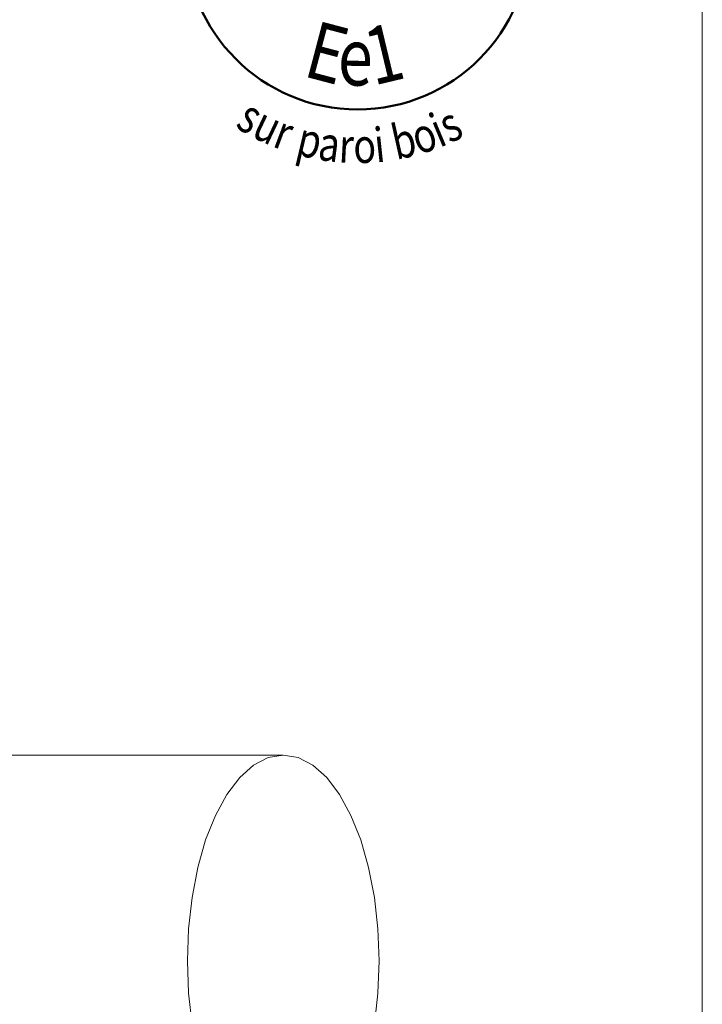
# Model space of a CAD drawing. Units: millimetres. Extents: x 9806 to 10791, y -17532 to -16177.
# Drawn here: x 10494 to 10791, y -16822 to -16394 of the extents above; entities that cross this region are included whole.
import ezdxf

# ---------------------------------------------------------------- set-up
doc = ezdxf.new("R2010")
doc.units = ezdxf.units.MM
doc.header["$LTSCALE"] = 5
doc.layers.add('Ech.1_5', color=7, linetype='Continuous')
doc.styles.add('tahoma-b', font='tahomabd.ttf', dxfattribs={"height": 1})

msp = doc.modelspace()

# ---------------------------------------------------------------- linework, layer by layer
at = {"layer": 'Ech.1_5', "color": 190, "lineweight": 15}
msp.add_line((10608.39, -16713.93), (10185.74, -16713.93), dxfattribs=at)
for points in [[(10790.75, -17531.79), (10790.75, -16176.79), (9805.75, -16176.79), (9805.75, -17531.79), (10790.75, -17531.79)], [(10648.05, -16831.16), (10649.58, -16817.5), (10650.09, -16803.49), (10649.58, -16789.48), (10648.05, -16775.81), (10645.54, -16762.83), (10642.12, -16750.85), (10637.88, -16740.16), (10632.9, -16731.04), (10627.32, -16723.7), (10621.28, -16718.32), (10614.91, -16715.04), (10608.39, -16713.93), (10601.87, -16715.04), (10595.5, -16718.32), (10589.46, -16723.7), (10583.88, -16731.04), (10578.9, -16740.16), (10574.65, -16750.85), (10571.24, -16762.83), (10568.73, -16775.81), (10567.2, -16789.48), (10566.69, -16803.49), (10567.2, -16817.5), (10568.73, -16831.16)]]:
    msp.add_lwpolyline(points, dxfattribs=at)
at = {"layer": 'Ech.1_5', "color": 154, "lineweight": 50, "true_color": 0x0052a4}
msp.add_circle((10640.76, -16358.05), 74.99, dxfattribs=at)

# ---------------------------------------------------------------- texts
at = {"layer": 'Ech.1_5', "color": 154, "true_color": 0x0052a4, "style": 'tahoma-b', "width": 0.8}
for s, height, rotation, p in [('E', 25, 345.2222, (10616.5, -16418.4)), ('1', 25, 13.4889, (10647.71, -16422.72)), ('e', 25, 359.2407, (10632.09, -16422.51)), ('s', 15, 329.3125, (10587.07, -16440.54)), ('u', 15, 334.6276, (10594.07, -16444.7)), ('i', 15, 22.6257, (10676.39, -16449.8)), ('s', 15, 26.3918, (10680.82, -16447.95)), ('r', 15, 339.5479, (10603.21, -16449.03)), ('i', 15, 6.083, (10648.8, -16456.15)), ('b', 15, 12.694, (10657.52, -16455.04)), ('o', 15, 18.404, (10667.19, -16452.86)), ('p', 15, 346.736, (10613.38, -16452.59)), ('a', 15, 352.3548, (10623.02, -16454.87)), ('r', 15, 357.0625, (10632.33, -16456.11)), ('o', 15, 1.8613, (10639.1, -16456.46))]:
    msp.add_text(s, height=height, rotation=rotation, dxfattribs=at).set_placement(p)

doc.saveas('drawing.dxf')
